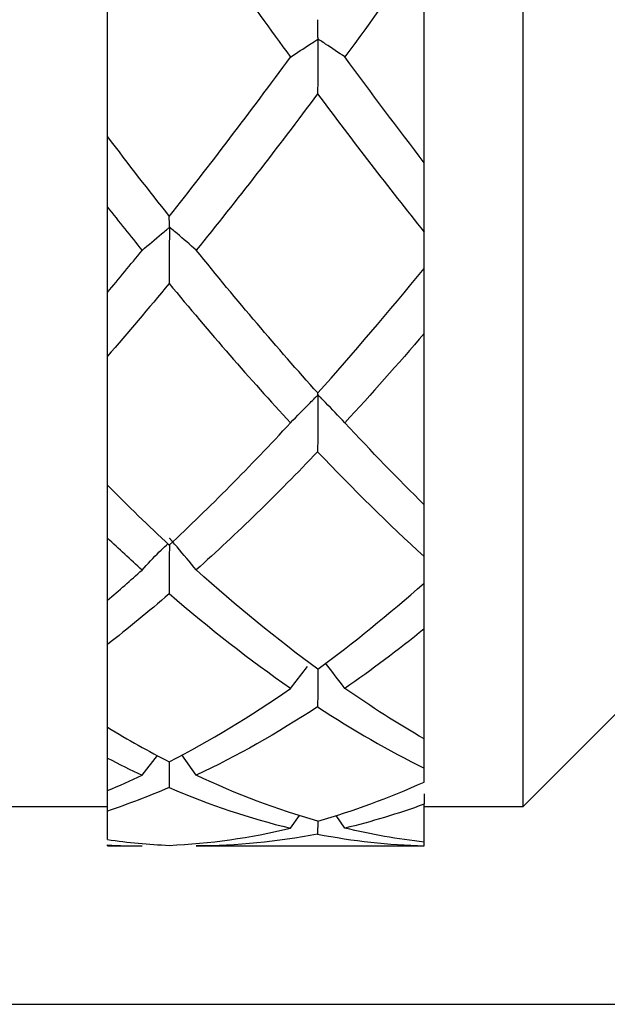
# Model space of a CAD drawing. Units: inches. Extents: x 1268 to 1803, y 1594 to 1972.
# Drawn here: x 1712 to 1718, y 1803 to 1813 of the extents above; entities that cross this region are included whole.
import ezdxf

# ---------------------------------------------------------------- set-up
doc = ezdxf.new("R2010")
doc.units = ezdxf.units.IN
doc.header["$MEASUREMENT"] = 0
doc.header["$PDSIZE"] = -5
doc.layers.get('0').update_dxf_attribs({"lineweight": 18})
doc.layers.get('Defpoints').update_dxf_attribs({"lineweight": 18})
doc.layers.add('A7', color=7, linetype='Continuous', lineweight=25)
doc.styles.add('样式', font='txt')
doc.dimstyles.get("Standard").update_dxf_attribs({"dimtxt": 2.5, "dimasz": 2.5, "dimexe": 0.5, "dimexo": 0, "dimgap": 0.3, "dimtad": 1, "dimdec": 3, "dimdsep": 46, "dimtxsty": '样式', "dimcen": 0.09, "dimdle": 5, "dimclrd": 256, "dimclrt": 2, "dimadec": 0, "dimazin": 0, "dimtfac": 1, "dimtdec": 3, "dimtmove": 0, "dimatfit": 3, "dimfxl": 1, "dimtolj": 1, "dimarcsym": 0})

# ---------------------------------------------------------------- blocks, each defined once
blk = doc.blocks.new('*D18')
at = {"layer": 'A7', "color": 0, "lineweight": -2, "transparency": 16777216}
for p, q in [((1691.8008, 1835.7318), (1770.6203, 1835.7318)), ((1691.8008, 1803.3318), (1770.6203, 1803.3318))]:
    blk.add_line(p, q, dxfattribs=at)
at = {"layer": 'A7', "lineweight": -2, "transparency": 16777216}
blk.add_line((1770.1203, 1833.2318), (1770.1203, 1805.8318), dxfattribs=at)
at = {"layer": 'A7', "transparency": 16777216}
for points in [[(1769.7037, 1833.2318), (1770.537, 1833.2318), (1770.1203, 1835.7318)], [(1769.7037, 1805.8318), (1770.537, 1805.8318), (1770.1203, 1803.3318)]]:
    blk.add_solid(points, dxfattribs=at)
at = {"layer": 'Defpoints', "color": 0, "transparency": 16777216}
for p in [(1691.8008, 1835.7318), (1691.8008, 1803.3318), (1770.1203, 1803.3318)]:
    blk.add_point(p, dxfattribs=at)
at = {"layer": 'A7', "color": 2, "transparency": 16777216, "insert": (1768.5703, 1819.5318), "char_height": 2.5, "attachment_point": 5, "rotation": 90, "style": '样式'}
blk.add_mtext('\\A1;%%c16.2', dxfattribs=at)

msp = doc.modelspace()

# ---------------------------------------------------------------- linework, layer by layer
at = {"color": 7, "linetype": 'Continuous', "lineweight": 25}
for p, q in [((1716.8008, 1805.3318), (1716.8008, 1833.7318)), ((1715.8008, 1811.835), (1715.8008, 1814.0183)), ((1712.6008, 1812.0963), (1712.6008, 1813.7371)), ((1712.6008, 1810.5231), (1712.6008, 1811.3866)), ((1715.8008, 1810.7661), (1715.8008, 1811.1343)), ((1715.8008, 1808.3779), (1715.8008, 1810.1106)), ((1712.6008, 1808.5775), (1712.6008, 1809.8796)), ((1712.6008, 1807.4136), (1712.6008, 1808.041)), ((1715.8008, 1807.5871), (1715.8008, 1807.8546)), ((1715.8008, 1806.0126), (1715.8008, 1807.1251)), ((1712.6008, 1806.131), (1712.6008, 1806.967)), ((1714.4496, 1806.5225), (1714.6228, 1806.7448)), ((1716.8008, 1805.3318), (1717.8008, 1806.3318)), ((1712.6008, 1805.8201), (1712.6008, 1806.131)), ((1715.8008, 1805.718), (1715.8008, 1806.0128)), ((1712.9501, 1805.6459), (1713.1066, 1805.8446)), ((1713.498, 1805.6463), (1713.3518, 1805.8512)), ((1712.6008, 1805.4903), (1712.6008, 1805.8201)), ((1713.2251, 1805.7825), (1713.2236, 1805.5225)), ((1715.8008, 1805.5774), (1715.8008, 1805.718)), ((1712.6008, 1805.2842), (1712.6008, 1805.4903)), ((1709.0008, 1805.3318), (1712.6008, 1805.3318)), ((1715.8008, 1804.9707), (1715.8008, 1805.354)), ((1715.8008, 1805.3318), (1716.8008, 1805.3318)), ((1712.6008, 1804.9962), (1712.6008, 1805.2842)), ((1714.4496, 1805.1113), (1714.5403, 1805.2405)), ((1714.9987, 1805.1115), (1714.911, 1805.239)), ((1714.7245, 1805.183), (1714.7237, 1805.0517)), ((1712.6008, 1804.9318), (1712.6008, 1804.9415)), ((1712.6008, 1804.9318), (1712.9501, 1804.9318)), ((1713.498, 1804.9318), (1715.8008, 1804.9318)), ((1715.8008, 1804.9335), (1715.8008, 1804.9707)), ((1715.8008, 1804.9318), (1715.8008, 1804.9335))]:
    msp.add_line(p, q, dxfattribs=at)
for points in [[(1713.2236, 1814.6231), (1713.6325, 1814.0343), (1714.0408, 1813.4594), (1714.4496, 1812.9023)], [(1715.8008, 1814.0183), (1715.5334, 1813.6396), (1715.2662, 1813.2678), (1714.9987, 1812.9034)], [(1713.2245, 1811.2919), (1713.6331, 1811.8076), (1714.0411, 1812.3456), (1714.4496, 1812.9023)], [(1715.8008, 1811.835), (1715.5334, 1812.1827), (1715.2662, 1812.5389), (1714.9987, 1812.9034)], [(1714.7237, 1812.5317), (1714.315, 1811.9836), (1713.9066, 1811.4554), (1713.498, 1810.9501)], [(1714.7237, 1812.5317), (1715.0827, 1812.0498), (1715.4416, 1811.5833), (1715.8008, 1811.1343)], [(1712.6008, 1812.0963), (1712.8087, 1811.8226), (1713.0165, 1811.5544), (1713.2245, 1811.2919)], [(1712.6008, 1811.3866), (1712.7173, 1811.2389), (1712.8337, 1811.093), (1712.9501, 1810.9491)], [(1712.6008, 1810.5231), (1712.7173, 1810.6631), (1712.8337, 1810.8051), (1712.9501, 1810.9491)], [(1714.7245, 1809.5085), (1714.3156, 1809.963), (1713.9069, 1810.4445), (1713.498, 1810.9501)], [(1714.7245, 1809.5085), (1715.0833, 1809.9075), (1715.4418, 1810.3274), (1715.8008, 1810.7661)], [(1713.2236, 1810.6143), (1713.0159, 1810.3629), (1712.8084, 1810.1179), (1712.6008, 1809.8796)], [(1713.2236, 1810.6143), (1713.6325, 1810.1193), (1714.0408, 1809.6491), (1714.4496, 1809.2071)], [(1715.8008, 1810.1106), (1715.5334, 1809.7981), (1715.2662, 1809.4971), (1714.9987, 1809.2079)], [(1713.2245, 1807.9707), (1713.6331, 1808.3522), (1714.0411, 1808.7653), (1714.4496, 1809.2071)], [(1715.8008, 1808.3779), (1715.5334, 1808.6419), (1715.2662, 1808.9187), (1714.9987, 1809.2079)], [(1714.7237, 1808.915), (1714.315, 1808.4863), (1713.9066, 1808.0872), (1713.498, 1807.7201)], [(1714.7237, 1808.915), (1715.0827, 1808.5381), (1715.4416, 1808.1841), (1715.8008, 1807.8546)], [(1712.6008, 1808.5775), (1712.8087, 1808.3672), (1713.0165, 1808.1649), (1713.2245, 1807.9707)], [(1712.9501, 1807.7194), (1712.8337, 1807.824), (1712.7173, 1807.9312), (1712.6008, 1808.041)], [(1712.6008, 1807.4136), (1712.7173, 1807.5128), (1712.8337, 1807.6148), (1712.9501, 1807.7194)], [(1714.7245, 1806.7186), (1714.3156, 1807.0182), (1713.9069, 1807.3528), (1713.498, 1807.7201)], [(1714.7245, 1806.7186), (1715.0833, 1806.9817), (1715.4418, 1807.2716), (1715.8008, 1807.5871)], [(1713.2236, 1807.4785), (1713.016, 1807.2993), (1712.8084, 1807.1287), (1712.6008, 1806.967)], [(1714.4496, 1806.5225), (1714.0408, 1806.8063), (1713.6325, 1807.1257), (1713.2236, 1807.4785)], [(1715.8008, 1807.1251), (1715.5334, 1806.9094), (1715.2662, 1806.7087), (1714.9987, 1806.523)], [(1713.2245, 1805.7812), (1713.6331, 1805.9912), (1714.0411, 1806.2389), (1714.4496, 1806.5225)], [(1715.8008, 1806.0126), (1715.5334, 1806.1671), (1715.2662, 1806.3373), (1714.9987, 1806.523)], [(1714.7237, 1806.3376), (1714.315, 1806.0702), (1713.9066, 1805.8393), (1713.498, 1805.6463)], [(1714.7237, 1806.3376), (1715.0827, 1806.1025), (1715.4416, 1805.8957), (1715.8008, 1805.718)], [(1712.6008, 1806.131), (1712.8087, 1806.0047), (1713.0165, 1805.8881), (1713.2245, 1805.7812)], [(1712.6008, 1805.8201), (1712.7173, 1805.759), (1712.8337, 1805.7009), (1712.9501, 1805.6459)], [(1712.6008, 1805.4903), (1712.7173, 1805.5391), (1712.8337, 1805.591), (1712.9501, 1805.6459)], [(1714.7245, 1805.183), (1714.3156, 1805.2984), (1713.9069, 1805.4532), (1713.498, 1805.6463)], [(1714.7245, 1805.183), (1715.0833, 1805.2844), (1715.4418, 1805.416), (1715.8008, 1805.5774)], [(1713.2236, 1805.5225), (1713.016, 1805.4331), (1712.8084, 1805.3536), (1712.6008, 1805.2842)], [(1713.2236, 1805.5225), (1713.6325, 1805.3464), (1714.0408, 1805.2091), (1714.4496, 1805.1113)], [(1715.8008, 1805.354), (1715.5334, 1805.2563), (1715.2662, 1805.1755), (1714.9987, 1805.1115)], [(1713.2245, 1804.9377), (1713.6331, 1804.9556), (1714.0411, 1805.0136), (1714.4496, 1805.1113)], [(1714.7237, 1805.0517), (1714.315, 1804.9718), (1713.9066, 1804.9318), (1713.498, 1804.9318)], [(1714.7237, 1805.0517), (1715.0827, 1804.9815), (1715.4416, 1804.942), (1715.8008, 1804.9335)], [(1715.8008, 1804.9707), (1715.5334, 1805.0006), (1715.2662, 1805.0475), (1714.9987, 1805.1115)], [(1712.6008, 1804.9962), (1712.8087, 1804.9663), (1713.0165, 1804.9469), (1713.2245, 1804.9377)], [(1712.6008, 1804.9415), (1712.7173, 1804.935), (1712.8337, 1804.9317), (1712.9501, 1804.9318)]]:
    msp.add_open_spline(points, degree=3, dxfattribs=at)
for points, knots in [([(1714.9987, 1812.9034), (1714.934, 1812.9468), (1714.8691, 1812.9902), (1714.8039, 1813.0334), (1714.7876, 1813.0443), (1714.7713, 1813.0551), (1714.755, 1813.0659), (1714.7509, 1813.0686), (1714.7467, 1813.0712), (1714.7429, 1813.074), (1714.741, 1813.0754), (1714.7391, 1813.0768), (1714.737, 1813.0782), (1714.7359, 1813.0789), (1714.7348, 1813.0796), (1714.7335, 1813.0804), (1714.7328, 1813.0808), (1714.7321, 1813.0812), (1714.7313, 1813.0817), (1714.731, 1813.0819), (1714.7307, 1813.0822), (1714.7304, 1813.0824), (1714.7301, 1813.0827), (1714.7299, 1813.083), (1714.7296, 1813.0833), (1714.7294, 1813.0836), (1714.7292, 1813.0839), (1714.7291, 1813.0842), (1714.7288, 1813.0849), (1714.7286, 1813.0854), (1714.7285, 1813.0859), (1714.7282, 1813.0876), (1714.7281, 1813.0887), (1714.728, 1813.0897), (1714.7276, 1813.0943), (1714.7274, 1813.0973), (1714.7273, 1813.1011), (1714.7271, 1813.1166), (1714.7268, 1813.1322), (1714.7265, 1813.148), (1714.7258, 1813.1906), (1714.7251, 1813.2344), (1714.7245, 1813.2796)], [0, 0, 0, 0, 0.0001733541, 0.0001733541, 0.0001733541, 0.0002166922, 0.0002166922, 0.0002166922, 0.0002275283, 0.0002275283, 0.0002275283, 0.0002329461, 0.0002329461, 0.0002329461, 0.0002356715, 0.0002356715, 0.0002356715, 0.0002370442, 0.0002370442, 0.0002370442, 0.0002376211, 0.0002376211, 0.0002376211, 0.000238206, 0.000238206, 0.000238206, 0.0002388683, 0.0002388683, 0.0002388683, 0.0002401247, 0.0002401247, 0.0002401247, 0.0002440942, 0.0002440942, 0.0002440942, 0.0002618327, 0.0002618327, 0.0002618327, 0.0003326183, 0.0003326183, 0.0003326183, 0.0005231303, 0.0005231303, 0.0005231303, 0.0005231303]), ([(1714.4496, 1812.9023), (1714.5152, 1812.9454), (1714.581, 1812.9884), (1714.6472, 1813.0312), (1714.6637, 1813.042), (1714.6803, 1813.0527), (1714.6969, 1813.0634), (1714.7034, 1813.0676), (1714.7098, 1813.072), (1714.7165, 1813.076), (1714.7182, 1813.077), (1714.72, 1813.0781), (1714.7223, 1813.0784), (1714.7226, 1813.0785), (1714.723, 1813.0785), (1714.7234, 1813.0784), (1714.7238, 1813.0784), (1714.7242, 1813.0782), (1714.7246, 1813.078), (1714.7248, 1813.0778), (1714.7251, 1813.0776), (1714.7253, 1813.0773), (1714.7255, 1813.077), (1714.7257, 1813.0766), (1714.7258, 1813.0762), (1714.7261, 1813.0753), (1714.7263, 1813.0744), (1714.7264, 1813.0736), (1714.7268, 1813.0709), (1714.7268, 1813.0682), (1714.7268, 1813.0656), (1714.7269, 1813.0542), (1714.7263, 1813.0433), (1714.7263, 1813.032), (1714.726, 1812.9873), (1714.7258, 1812.9424), (1714.7256, 1812.8975), (1714.7249, 1812.776), (1714.7243, 1812.654), (1714.7237, 1812.5317)], [0, 0, 0, 0, 0.0001733542, 0.0001733542, 0.0001733542, 0.0002166923, 0.0002166923, 0.0002166923, 0.0002337891, 0.0002337891, 0.0002337891, 0.0002381083, 0.0002381083, 0.0002381083, 0.0002388261, 0.0002388261, 0.0002388261, 0.0002395594, 0.0002395594, 0.0002395594, 0.0002400806, 0.0002400806, 0.0002400806, 0.0002407622, 0.0002407622, 0.0002407622, 0.0002420833, 0.0002420833, 0.0002420833, 0.0002460946, 0.0002460946, 0.0002460946, 0.0002636184, 0.0002636184, 0.0002636184, 0.0003335556, 0.0003335556, 0.0003335556, 0.0005229064, 0.0005229064, 0.0005229064, 0.0005229064]), ([(1712.6008, 1811.3866), (1712.6008, 1811.5008), (1712.6008, 1811.6148), (1712.6008, 1811.7286), (1712.6008, 1811.7855), (1712.6008, 1811.8424), (1712.6008, 1811.8992), (1712.6008, 1811.9134), (1712.6008, 1811.9274), (1712.6008, 1811.9419), (1712.6008, 1811.9438), (1712.6008, 1811.9457), (1712.6008, 1811.9476), (1712.6008, 1811.9494), (1712.6008, 1811.9512), (1712.6008, 1811.9528), (1712.6008, 1811.9541), (1712.6008, 1811.9552), (1712.6008, 1811.9561), (1712.6008, 1811.9576), (1712.6008, 1811.9586), (1712.6008, 1811.9594), (1712.6008, 1811.9628), (1712.6008, 1811.964), (1712.6008, 1811.9667), (1712.6008, 1811.9771), (1712.6008, 1811.9877), (1712.6008, 1811.9985), (1712.6008, 1812.0298), (1712.6008, 1812.0624), (1712.6008, 1812.0963)], [0, 0, 0, 0, 0.0001737809, 0.0001737809, 0.0001737809, 0.0002606649, 0.0002606649, 0.0002606649, 0.0002823915, 0.0002823915, 0.0002823915, 0.0002852192, 0.0002852192, 0.0002852192, 0.000288102, 0.000288102, 0.000288102, 0.0002905378, 0.0002905378, 0.0002905378, 0.0002943136, 0.0002943136, 0.0002943136, 0.0003110211, 0.0003110211, 0.0003110211, 0.0003775558, 0.0003775558, 0.0003775558, 0.0005698411, 0.0005698411, 0.0005698411, 0.0005698411]), ([(1715.8008, 1811.1343), (1715.8008, 1811.2489), (1715.8008, 1811.3633), (1715.8008, 1811.4775), (1715.8008, 1811.5347), (1715.8008, 1811.5917), (1715.8008, 1811.6487), (1715.8008, 1811.663), (1715.8008, 1811.6771), (1715.8008, 1811.6916), (1715.8008, 1811.6935), (1715.8008, 1811.6955), (1715.8008, 1811.6973), (1715.8008, 1811.6991), (1715.8008, 1811.7009), (1715.8008, 1811.7024), (1715.8008, 1811.7037), (1715.8008, 1811.7048), (1715.8008, 1811.7058), (1715.8008, 1811.7072), (1715.8008, 1811.7081), (1715.8008, 1811.7088), (1715.8008, 1811.7121), (1715.8008, 1811.7131), (1715.8008, 1811.7154), (1715.8008, 1811.7249), (1715.8008, 1811.7347), (1715.8008, 1811.7445), (1715.8008, 1811.7733), (1715.8008, 1811.8035), (1715.8008, 1811.835)], [0, 0, 0, 0, 0.0001737809, 0.0001737809, 0.0001737809, 0.0002606649, 0.0002606649, 0.0002606649, 0.0002823912, 0.0002823912, 0.0002823912, 0.0002852262, 0.0002852262, 0.0002852262, 0.0002881171, 0.0002881171, 0.0002881171, 0.0002905583, 0.0002905583, 0.0002905583, 0.0002943209, 0.0002943209, 0.0002943209, 0.0003109465, 0.0003109465, 0.0003109465, 0.000377145, 0.000377145, 0.000377145, 0.0005702392, 0.0005702392, 0.0005702392, 0.0005702392]), ([(1713.498, 1810.9501), (1713.4334, 1811.0064), (1713.3685, 1811.0626), (1713.3033, 1811.1187), (1713.287, 1811.1327), (1713.2707, 1811.1468), (1713.2543, 1811.1608), (1713.2502, 1811.1643), (1713.2461, 1811.1677), (1713.2423, 1811.1713), (1713.2404, 1811.1731), (1713.2385, 1811.1749), (1713.2363, 1811.1768), (1713.2352, 1811.1777), (1713.234, 1811.1786), (1713.2326, 1811.1796), (1713.2322, 1811.1799), (1713.2318, 1811.1802), (1713.2314, 1811.1805), (1713.2311, 1811.1808), (1713.2307, 1811.181), (1713.2305, 1811.1813), (1713.2302, 1811.1815), (1713.2299, 1811.1818), (1713.2297, 1811.1821), (1713.2295, 1811.1824), (1713.2293, 1811.1828), (1713.2291, 1811.1831), (1713.2288, 1811.1836), (1713.2287, 1811.1841), (1713.2285, 1811.1846), (1713.2281, 1811.186), (1713.2281, 1811.1868), (1713.228, 1811.1874), (1713.2274, 1811.1904), (1713.2274, 1811.1927), (1713.2273, 1811.1955), (1713.2269, 1811.2067), (1713.2266, 1811.2184), (1713.2262, 1811.2303), (1713.2256, 1811.2499), (1713.2251, 1811.2704), (1713.2245, 1811.2919)], [0, 0, 0, 0, 0.0001733541, 0.0001733541, 0.0001733541, 0.0002166922, 0.0002166922, 0.0002166922, 0.000227529, 0.000227529, 0.000227529, 0.0002329502, 0.0002329502, 0.0002329502, 0.0002356942, 0.0002356942, 0.0002356942, 0.0002364803, 0.0002364803, 0.0002364803, 0.0002370677, 0.0002370677, 0.0002370677, 0.0002376598, 0.0002376598, 0.0002376598, 0.0002384139, 0.0002384139, 0.0002384139, 0.0002398906, 0.0002398906, 0.0002398906, 0.0002449357, 0.0002449357, 0.0002449357, 0.0002688308, 0.0002688308, 0.0002688308, 0.0003643744, 0.0003643744, 0.0003643744, 0.0005210882, 0.0005210882, 0.0005210882, 0.0005210882]), ([(1712.9501, 1810.9491), (1713.0157, 1811.0049), (1713.0816, 1811.0606), (1713.1477, 1811.1161), (1713.1643, 1811.13), (1713.1808, 1811.1439), (1713.1974, 1811.1578), (1713.2015, 1811.1612), (1713.2055, 1811.1646), (1713.2096, 1811.1679), (1713.2125, 1811.1704), (1713.2152, 1811.1729), (1713.2184, 1811.175), (1713.2191, 1811.1755), (1713.2199, 1811.176), (1713.2208, 1811.1764), (1713.2214, 1811.1766), (1713.222, 1811.1768), (1713.2227, 1811.1769), (1713.223, 1811.1769), (1713.2234, 1811.1769), (1713.2237, 1811.1768), (1713.224, 1811.1768), (1713.2243, 1811.1766), (1713.2246, 1811.1764), (1713.2248, 1811.1762), (1713.225, 1811.176), (1713.2252, 1811.1757), (1713.2255, 1811.1753), (1713.2257, 1811.1748), (1713.2258, 1811.1743), (1713.2261, 1811.1732), (1713.2263, 1811.172), (1713.2264, 1811.1708), (1713.2268, 1811.1658), (1713.2267, 1811.1607), (1713.2265, 1811.1558), (1713.2261, 1811.1362), (1713.2261, 1811.1167), (1713.226, 1811.0971), (1713.2256, 1811.0188), (1713.2252, 1810.9404), (1713.2248, 1810.862), (1713.2244, 1810.7795), (1713.224, 1810.697), (1713.2236, 1810.6143)], [0, 0, 0, 0, 0.0001733541, 0.0001733541, 0.0001733541, 0.0002166923, 0.0002166923, 0.0002166923, 0.0002272691, 0.0002272691, 0.0002272691, 0.0002348008, 0.0002348008, 0.0002348008, 0.0002366047, 0.0002366047, 0.0002366047, 0.0002378959, 0.0002378959, 0.0002378959, 0.0002385471, 0.0002385471, 0.0002385471, 0.000239103, 0.000239103, 0.000239103, 0.0002396588, 0.0002396588, 0.0002396588, 0.0002405114, 0.0002405114, 0.0002405114, 0.0002422977, 0.0002422977, 0.0002422977, 0.0002499958, 0.0002499958, 0.0002499958, 0.0002800942, 0.0002800942, 0.0002800942, 0.0004004603, 0.0004004603, 0.0004004603, 0.0005270217, 0.0005270217, 0.0005270217, 0.0005270217]), ([(1715.8008, 1810.1106), (1715.8008, 1810.2259), (1715.8008, 1810.3411), (1715.8008, 1810.4562), (1715.8008, 1810.5138), (1715.8008, 1810.5713), (1715.8008, 1810.6288), (1715.8008, 1810.6384), (1715.8008, 1810.6478), (1715.8008, 1810.6574), (1715.8008, 1810.6605), (1715.8008, 1810.6638), (1715.8008, 1810.6669), (1715.8008, 1810.6687), (1715.8008, 1810.6705), (1715.8008, 1810.6721), (1715.8008, 1810.6737), (1715.8008, 1810.6752), (1715.8008, 1810.6764), (1715.8008, 1810.6774), (1715.8008, 1810.6783), (1715.8008, 1810.679), (1715.8008, 1810.6808), (1715.8008, 1810.6815), (1715.8008, 1810.6822), (1715.8008, 1810.6852), (1715.8008, 1810.6879), (1715.8008, 1810.6908), (1715.8008, 1810.7024), (1715.8008, 1810.7145), (1715.8008, 1810.7273), (1715.8008, 1810.7397), (1715.8008, 1810.7526), (1715.8008, 1810.7661)], [0, 0, 0, 0, 0.0001733619, 0.0001733619, 0.0001733619, 0.0002600364, 0.0002600364, 0.0002600364, 0.0002744281, 0.0002744281, 0.0002744281, 0.0002792464, 0.0002792464, 0.0002792464, 0.0002819508, 0.0002819508, 0.0002819508, 0.0002846873, 0.0002846873, 0.0002846873, 0.0002871154, 0.0002871154, 0.0002871154, 0.0002938264, 0.0002938264, 0.0002938264, 0.0003251349, 0.0003251349, 0.0003251349, 0.0004503713, 0.0004503713, 0.0004503713, 0.0005719292, 0.0005719292, 0.0005719292, 0.0005719292]), ([(1712.6008, 1809.8796), (1712.6008, 1809.995), (1712.6008, 1810.1104), (1712.6008, 1810.2257), (1712.6008, 1810.2834), (1712.6008, 1810.341), (1712.6008, 1810.3986), (1712.6008, 1810.4082), (1712.6008, 1810.4177), (1712.6008, 1810.4273), (1712.6008, 1810.4305), (1712.6008, 1810.4337), (1712.6008, 1810.4369), (1712.6008, 1810.4386), (1712.6008, 1810.4402), (1712.6008, 1810.4417), (1712.6008, 1810.4433), (1712.6008, 1810.4446), (1712.6008, 1810.4457), (1712.6008, 1810.4467), (1712.6008, 1810.4475), (1712.6008, 1810.4481), (1712.6008, 1810.4505), (1712.6008, 1810.4508), (1712.6008, 1810.4515), (1712.6008, 1810.4544), (1712.6008, 1810.4573), (1712.6008, 1810.4602), (1712.6008, 1810.472), (1712.6008, 1810.4846), (1712.6008, 1810.498), (1712.6008, 1810.5061), (1712.6008, 1810.5144), (1712.6008, 1810.5231)], [0, 0, 0, 0, 0.0001733618, 0.0001733618, 0.0001733618, 0.0002600363, 0.0002600363, 0.0002600363, 0.0002744281, 0.0002744281, 0.0002744281, 0.0002792604, 0.0002792604, 0.0002792604, 0.0002818939, 0.0002818939, 0.0002818939, 0.0002845531, 0.0002845531, 0.0002845531, 0.00028697, 0.00028697, 0.00028697, 0.0002965012, 0.0002965012, 0.0002965012, 0.0003337777, 0.0003337777, 0.0003337777, 0.0004828935, 0.0004828935, 0.0004828935, 0.00057221, 0.00057221, 0.00057221, 0.00057221]), ([(1714.9987, 1809.2079), (1714.934, 1809.2756), (1714.8691, 1809.3432), (1714.8039, 1809.4106), (1714.7876, 1809.4275), (1714.7713, 1809.4443), (1714.755, 1809.4612), (1714.7509, 1809.4654), (1714.7467, 1809.4695), (1714.7429, 1809.4738), (1714.741, 1809.476), (1714.7391, 1809.4782), (1714.737, 1809.4803), (1714.7359, 1809.4814), (1714.7348, 1809.4825), (1714.7335, 1809.4835), (1714.7328, 1809.484), (1714.7321, 1809.4846), (1714.7313, 1809.4851), (1714.731, 1809.4853), (1714.7307, 1809.4856), (1714.7304, 1809.4858), (1714.7301, 1809.486), (1714.7299, 1809.4863), (1714.7296, 1809.4865), (1714.7294, 1809.4868), (1714.7292, 1809.487), (1714.7291, 1809.4872), (1714.7288, 1809.4877), (1714.7286, 1809.488), (1714.7285, 1809.4883), (1714.7282, 1809.4892), (1714.7281, 1809.4896), (1714.728, 1809.4898), (1714.7276, 1809.4907), (1714.7274, 1809.49), (1714.7273, 1809.4903), (1714.7271, 1809.4912), (1714.7268, 1809.4924), (1714.7265, 1809.4937), (1714.7258, 1809.4973), (1714.7251, 1809.5022), (1714.7245, 1809.5085)], [0, 0, 0, 0, 0.0001733541, 0.0001733541, 0.0001733541, 0.0002166922, 0.0002166922, 0.0002166922, 0.0002275283, 0.0002275283, 0.0002275283, 0.0002329461, 0.0002329461, 0.0002329461, 0.0002356715, 0.0002356715, 0.0002356715, 0.0002370442, 0.0002370442, 0.0002370442, 0.0002376211, 0.0002376211, 0.0002376211, 0.000238206, 0.000238206, 0.000238206, 0.0002388683, 0.0002388683, 0.0002388683, 0.0002401247, 0.0002401247, 0.0002401247, 0.0002440942, 0.0002440942, 0.0002440942, 0.0002618327, 0.0002618327, 0.0002618327, 0.0003326183, 0.0003326183, 0.0003326183, 0.0005231303, 0.0005231303, 0.0005231303, 0.0005231303]), ([(1714.4496, 1809.2071), (1714.5152, 1809.2743), (1714.581, 1809.3413), (1714.6472, 1809.4082), (1714.6637, 1809.4249), (1714.6803, 1809.4416), (1714.6969, 1809.4583), (1714.7034, 1809.4649), (1714.7098, 1809.4717), (1714.7165, 1809.478), (1714.7182, 1809.4796), (1714.72, 1809.4813), (1714.7223, 1809.4822), (1714.7226, 1809.4823), (1714.723, 1809.4824), (1714.7234, 1809.4825), (1714.7238, 1809.4825), (1714.7242, 1809.4825), (1714.7246, 1809.4823), (1714.7248, 1809.4822), (1714.7251, 1809.482), (1714.7253, 1809.4818), (1714.7255, 1809.4815), (1714.7257, 1809.4812), (1714.7258, 1809.4808), (1714.7261, 1809.4801), (1714.7263, 1809.4793), (1714.7264, 1809.4785), (1714.7268, 1809.476), (1714.7268, 1809.4733), (1714.7268, 1809.4706), (1714.7269, 1809.4589), (1714.7263, 1809.4471), (1714.7263, 1809.4354), (1714.726, 1809.3886), (1714.7258, 1809.3418), (1714.7256, 1809.295), (1714.7249, 1809.1683), (1714.7243, 1809.0416), (1714.7237, 1808.915)], [0, 0, 0, 0, 0.0001733542, 0.0001733542, 0.0001733542, 0.0002166923, 0.0002166923, 0.0002166923, 0.0002337891, 0.0002337891, 0.0002337891, 0.0002381083, 0.0002381083, 0.0002381083, 0.0002388261, 0.0002388261, 0.0002388261, 0.0002395594, 0.0002395594, 0.0002395594, 0.0002400806, 0.0002400806, 0.0002400806, 0.0002407622, 0.0002407622, 0.0002407622, 0.0002420833, 0.0002420833, 0.0002420833, 0.0002460946, 0.0002460946, 0.0002460946, 0.0002636184, 0.0002636184, 0.0002636184, 0.0003335556, 0.0003335556, 0.0003335556, 0.0005229064, 0.0005229064, 0.0005229064, 0.0005229064]), ([(1712.6008, 1808.041), (1712.6008, 1808.1557), (1712.6008, 1808.3277), (1712.6008, 1808.507), (1712.6008, 1808.571), (1712.6008, 1808.5775)], [0, 0, 0, 0, 0.642227, 0.963329, 1, 1, 1, 1]), ([(1715.8008, 1807.8546), (1715.8008, 1807.9689), (1715.8008, 1808.1404), (1715.8008, 1808.3232), (1715.8008, 1808.3909), (1715.8008, 1808.4014)], [0, 0, 0, 0, 0.628324, 0.942474, 1, 1, 1, 1]), ([(1713.498, 1807.7201), (1713.4334, 1807.7976), (1713.3685, 1807.875), (1713.3033, 1807.9522), (1713.287, 1807.9715), (1713.2707, 1807.9908), (1713.2543, 1808.0101), (1713.2502, 1808.0149), (1713.2461, 1808.0197), (1713.2423, 1808.0246), (1713.2404, 1808.0271), (1713.2385, 1808.0296), (1713.2363, 1808.032), (1713.2352, 1808.0332), (1713.234, 1808.0345), (1713.2326, 1808.0356), (1713.2322, 1808.0359), (1713.2318, 1808.0363), (1713.2314, 1808.0366), (1713.2311, 1808.0368), (1713.2307, 1808.037), (1713.2305, 1808.0373), (1713.2302, 1808.0375), (1713.2299, 1808.0377), (1713.2297, 1808.0379), (1713.2295, 1808.0381), (1713.2293, 1808.0383), (1713.2291, 1808.0385), (1713.2288, 1808.0388), (1713.2287, 1808.039), (1713.2285, 1808.0392)], [0, 0, 0, 0, 0.0001733541, 0.0001733541, 0.0001733541, 0.0002166922, 0.0002166922, 0.0002166922, 0.000227529, 0.000227529, 0.000227529, 0.0002329502, 0.0002329502, 0.0002329502, 0.0002356942, 0.0002356942, 0.0002356942, 0.0002364803, 0.0002364803, 0.0002364803, 0.0002370677, 0.0002370677, 0.0002370677, 0.0002376598, 0.0002376598, 0.0002376598, 0.0002384139, 0.0002384139, 0.0002384139, 0.0002398906, 0.0002398906, 0.0002398906, 0.0002398906]), ([(1712.9501, 1807.7194), (1713.0076, 1807.7814), (1713.0881, 1807.8684), (1713.1767, 1807.9541), (1713.2068, 1807.9786), (1713.2118, 1807.9827)], [0, 0, 0, 0, 0.675341, 0.945378, 1, 1, 1, 1]), ([(1713.2261, 1807.9797), (1713.2259, 1807.9265), (1713.225, 1807.7591), (1713.2242, 1807.5923), (1713.2236, 1807.4785)], [0, 0, 0, 0, 0.317493, 1, 1, 1, 1]), ([(1715.8008, 1807.1251), (1715.8008, 1807.2373), (1715.8008, 1807.3914), (1715.8008, 1807.5464), (1715.8008, 1807.5885)], [0, 0, 0, 0, 0.728335, 1, 1, 1, 1]), ([(1712.6008, 1806.967), (1712.6008, 1807.059), (1712.6008, 1807.1967), (1712.6008, 1807.3459), (1712.6008, 1807.4027), (1712.6008, 1807.4136)], [0, 0, 0, 0, 0.6199069, 0.9266875, 1, 1, 1, 1]), ([(1714.7257, 1806.7196), (1714.7256, 1806.7112), (1714.7249, 1806.5832), (1714.7243, 1806.4563), (1714.7237, 1806.3376)], [0, 0, 0, 0, 0.065262, 1, 1, 1, 1]), ([(1714.9987, 1806.523), (1714.934, 1806.6084), (1714.8691, 1806.6935), (1714.8039, 1806.7785), (1714.8038, 1806.7786), (1714.8038, 1806.7787), (1714.8037, 1806.7788)], [0, 0, 0, 0, 0.0001733541, 0.0001733541, 0.0001733541, 0.0001735613, 0.0001735613, 0.0001735613, 0.0001735613]), ([(1715.8008, 1805.4586), (1715.8008, 1805.4402), (1715.8008, 1805.4052), (1715.8008, 1805.3705), (1715.8008, 1805.354)], [0, 0, 0, 0, 0.523942, 1, 1, 1, 1])]:
    msp.add_open_spline(points, degree=3, knots=knots, dxfattribs=at)

# ---------------------------------------------------------------- dimensions: what is measured, and where the dimension line sits
at = {"layer": 'A7'}
dim = msp.add_linear_dim(base=(1770.1203, 1803.3318), p1=(1691.8008, 1835.7318), p2=(1691.8008, 1803.3318), angle=90, dimstyle='Standard', override={"dimlfac": 0.5, "dimpost": '%%c<>', "dimarcsym": 1}, dxfattribs=at)
dim.commit()
dim.dimension.update_dxf_attribs({"geometry": '*D18', "text_midpoint": (1768.5703, 1819.5318)})

doc.saveas('drawing.dxf')
